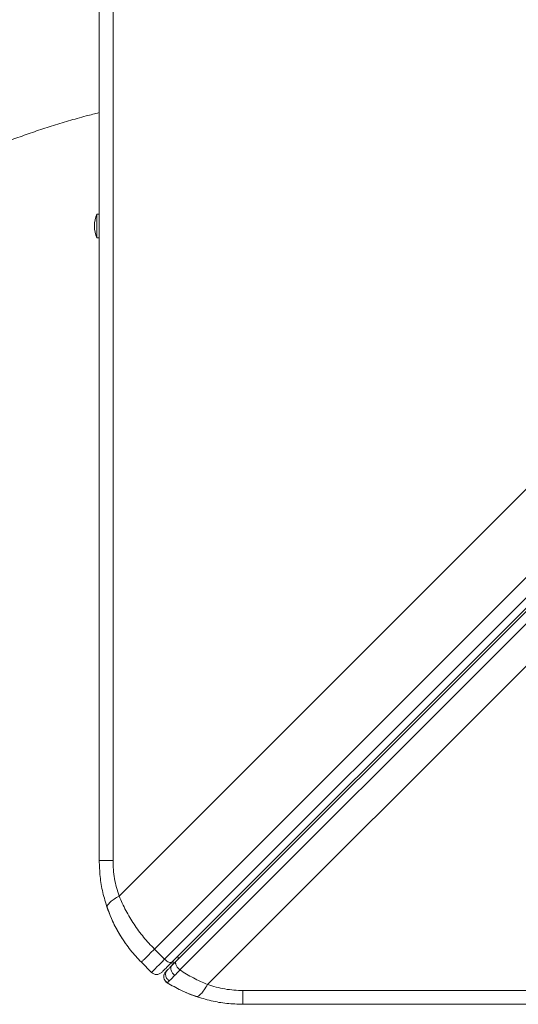
# Model space of a CAD drawing. Units: millimetres. Extents: x -8345 to 2745, y -2718 to 6365.
# Drawn here: x -3197 to -2989, y 1179 to 1591 of the extents above; entities that cross this region are included whole.
import ezdxf

# ---------------------------------------------------------------- set-up
doc = ezdxf.new("R2010")
doc.units = ezdxf.units.MM

msp = doc.modelspace()

# ---------------------------------------------------------------- linework, layer by layer
at = {"color": 7, "linetype": 'Continuous', "lineweight": 15}
for p, q in [((-3163.88, 1239.425), (-3163.88, 2639.425)), ((-3158.115, 2639.425), (-3158.115, 1239.425)), ((-3140.829, 1202.476), (-2477.372, 1865.933)), ((-2473.129, 1861.69), (-3136.586, 1198.233)), ((-2469.982, 1860.595), (-3133.439, 1197.138)), ((-2468.466, 1860.697), (-3131.785, 1197.377)), ((-3130.179, 1193.773), (-2466.86, 1857.093)), ((-3163.88, 1509.425), (-3164.88, 1509.425)), ((-3164.88, 1499.425), (-3164.88, 1509.425)), ((-3164.88, 1499.425), (-3163.88, 1499.425)), ((-3155.614, 1224.631), (-2960.759, 1419.485)), ((-2937.106, 1369.259), (-3118.674, 1187.691)), ((-3136.586, 1198.233), (-3140.829, 1202.476)), ((-3146.307, 1196.998), (-3142.064, 1192.756)), ((-3131.785, 1197.377), (-3133.548, 1195.614)), ((-3136.825, 1191.777), (-3136.765, 1191.972)), ((-3103.88, 1185.19), (-1703.88, 1185.19)), ((-1703.88, 1179.425), (-3103.88, 1179.425))]:
    msp.add_line(p, q, dxfattribs=at)
at = {"color": 7, "linetype": 'Continuous', "lineweight": 15, "flags": 128}
for points in [[(-3157.451, 1212.403), (-3159.313, 1216.464), (-3160.636, 1219.962)], [(-3153.122, 1205.143), (-3155.039, 1208.075), (-3156.418, 1210.445)], [(-3136.586, 1198.233), (-3137.775, 1197.045), (-3138.851, 1195.969), (-3139.796, 1195.024), (-3140.593, 1194.227), (-3141.228, 1193.592), (-3141.69, 1193.13), (-3141.97, 1192.85), (-3142.064, 1192.756)], [(-3133.439, 1197.138), (-3133.68, 1196.978), (-3133.993, 1196.907), (-3134.367, 1196.925), (-3134.786, 1197.034), (-3135.235, 1197.228), (-3135.697, 1197.499), (-3136.153, 1197.839), (-3136.586, 1198.233)], [(-3135.512, 1188.44), (-3136.041, 1188.858), (-3136.201, 1189.028)]]:
    msp.add_lwpolyline(points, dxfattribs=at)
at = {"color": 7, "linetype": 'Continuous', "lineweight": 15}
for centre, radius, start, end in [((-3152.88, 1504.425), 13, 157.38014, 202.61986), ((-3134.993, 1196.998), 2, 315, 15), ((-3139.943, 1194.877), 3, 225, 315), ((-3103.88, 1239.425), 60, 244.03112, 251.816)]:
    msp.add_arc(centre, radius, start, end, dxfattribs=at)
at = {"color": 8, "linetype": 'Continuous', "lineweight": 15}
for centre, radius, start, end in [((-3132.083, 1198.701), 1.2, 332.12724, 37.97576), ((-3133.931, 1190.989), 3, 135, 160.8811)]:
    msp.add_arc(centre, radius, start, end, dxfattribs=at)
at = {"color": 7, "linetype": 'Continuous', "lineweight": 15}
for points, knots in [([(-3268.545, 1503.625), (-3267.216, 1504.635), (-3264.547, 1506.665), (-3260.214, 1509.747), (-3255.645, 1512.838), (-3250.841, 1515.915), (-3245.811, 1518.968), (-3240.555, 1521.988), (-3235.078, 1524.964), (-3229.385, 1527.887), (-3223.479, 1530.748), (-3217.367, 1533.539), (-3211.054, 1536.249), (-3204.547, 1538.871), (-3197.853, 1541.397), (-3190.98, 1543.818), (-3183.936, 1546.128), (-3176.726, 1548.314), (-3170.045, 1550.204), (-3165.708, 1551.302), (-3163.88, 1551.765)], [0, 0, 0, 0, 0.0573741, 0.1152332, 0.1727236, 0.2298947, 0.286793, 0.3434586, 0.3999281, 0.4562341, 0.5124045, 0.5684657, 0.6244395, 0.6803456, 0.7362011, 0.7920207, 0.8478167, 0.9035988, 0.9593771, 1, 1, 1, 1]), ([(-3160.545, 1219.699), (-3161.208, 1221.828), (-3162.527, 1226.065), (-3163.655, 1232.711), (-3163.805, 1237.188), (-3163.88, 1239.425)], [0, 0, 0, 0, 0.3356443, 0.6680093, 1, 1, 1, 1]), ([(-3158.115, 1239.425), (-3158.964, 1239.425), (-3160.662, 1239.425), (-3162.463, 1239.425), (-3163.658, 1239.425), (-3163.806, 1239.425), (-3163.88, 1239.425)], [0, 0, 0, 0, 0.2499985, 0.5000042, 0.7499973, 1, 1, 1, 1]), ([(-3158.115, 1239.425), (-3158.085, 1238.167), (-3158.025, 1235.648), (-3157.528, 1231.9), (-3156.762, 1228.196), (-3155.998, 1225.824), (-3155.614, 1224.631)], [0, 0, 0, 0, 0.24744322, 0.49592253, 0.74643941, 1, 1, 1, 1]), ([(-3160.545, 1219.699), (-3160.559, 1220.041), (-3160.586, 1220.734), (-3159.429, 1222.047), (-3157.745, 1223.372), (-3156.318, 1224.215), (-3155.614, 1224.631)], [0, 0, 0, 0, 0.2764939, 0.5608531, 0.7835065, 1, 1, 1, 1]), ([(-3155.614, 1224.631), (-3154.717, 1222.601), (-3152.94, 1218.581), (-3149.451, 1212.831), (-3145.475, 1207.39), (-3142.374, 1204.11), (-3140.829, 1202.476)], [0, 0, 0, 0, 0.2536128, 0.5023337, 0.7520533, 1, 1, 1, 1]), ([(-3146.307, 1196.998), (-3147.849, 1198.643), (-3150.943, 1201.945), (-3154.811, 1207.5), (-3158.128, 1213.413), (-3159.734, 1217.59), (-3160.545, 1219.699)], [0, 0, 0, 0, 0.2485564, 0.4988163, 0.746903, 1, 1, 1, 1]), ([(-3140.829, 1202.476), (-3141.619, 1201.686), (-3143.2, 1200.105), (-3144.931, 1198.374), (-3146.089, 1197.216), (-3146.234, 1197.071), (-3146.307, 1196.998)], [0, 0, 0, 0, 0.2500001, 0.5000038, 0.7500023, 1, 1, 1, 1]), ([(-3133.439, 1197.138), (-3134.061, 1196.516), (-3135.326, 1195.251), (-3136.724, 1193.853), (-3137.651, 1192.926), (-3137.765, 1192.812), (-3137.821, 1192.756)], [0, 0, 0, 0, 0.2455078, 0.500003, 0.7544934, 1, 1, 1, 1]), ([(-3130.179, 1193.773), (-3130.349, 1193.918), (-3130.689, 1194.208), (-3131.141, 1194.714), (-3131.519, 1195.244), (-3131.804, 1195.774), (-3131.981, 1196.279), (-3132.039, 1196.731), (-3131.985, 1197.115), (-3131.852, 1197.29), (-3131.785, 1197.377)], [0, 0, 0, 0, 0.12500965, 0.2500024, 0.3750035, 0.50001958, 0.62501491, 0.74999481, 0.87501458, 1, 1, 1, 1]), ([(-3134.635, 1189.212), (-3134.806, 1189.33), (-3135.16, 1189.575), (-3135.604, 1190.084), (-3135.951, 1190.698), (-3136.153, 1191.386), (-3136.186, 1192.09), (-3136.052, 1192.746), (-3135.791, 1193.317), (-3135.529, 1193.616), (-3135.403, 1193.76)], [0, 0, 0, 0, 0.1135197, 0.2363267, 0.3662285, 0.500003, 0.6337815, 0.7636818, 0.8864916, 1, 1, 1, 1]), ([(-3135.403, 1193.76), (-3135.591, 1193.572), (-3135.969, 1193.194), (-3136.024, 1193.138), (-3136.052, 1193.111)], [0, 0, 0, 0, 0.4992011, 1, 1, 1, 1]), ([(-3133.548, 1195.614), (-3133.926, 1195.236), (-3134.681, 1194.482), (-3135.162, 1194), (-3135.403, 1193.76)], [0, 0, 0, 0, 0.5009624, 1, 1, 1, 1]), ([(-3132.332, 1191.536), (-3132.528, 1191.688), (-3132.865, 1191.951), (-3133.293, 1192.443), (-3133.651, 1192.985), (-3133.933, 1193.655), (-3134.048, 1194.388), (-3133.946, 1195.098), (-3133.681, 1195.442), (-3133.548, 1195.614)], [0, 0, 0, 0, 0.1370385, 0.2360129, 0.3571664, 0.4997987, 0.6599836, 0.8300889, 1, 1, 1, 1]), ([(-3132.332, 1191.536), (-3131.999, 1191.88), (-3131.332, 1192.568), (-3130.564, 1193.371), (-3130.179, 1193.773)], [0, 0, 0, 0, 0.4991195, 1, 1, 1, 1]), ([(-3118.674, 1187.691), (-3120.664, 1188.56), (-3124.605, 1190.282), (-3128.333, 1192.617), (-3130.179, 1193.773)], [0, 0, 0, 0, 0.5048736, 1, 1, 1, 1]), ([(-3136.738, 1192.047), (-3136.828, 1191.702), (-3137.011, 1191.003), (-3136.786, 1189.938), (-3136.251, 1189.037), (-3135.7, 1188.658), (-3135.437, 1188.477)], [0, 0, 0, 0, 0.254043, 0.5149994, 0.7676784, 1, 1, 1, 1]), ([(-3135.512, 1188.44), (-3135.462, 1188.465), (-3135.361, 1188.515), (-3134.877, 1188.98), (-3134.635, 1189.212)], [0, 0, 0, 0, 0.5005233, 1, 1, 1, 1]), ([(-3123.606, 1182.76), (-3125.678, 1183.546), (-3129.784, 1185.103), (-3133.615, 1187.335), (-3135.512, 1188.44)], [0, 0, 0, 0, 0.5049043, 1, 1, 1, 1]), ([(-3134.635, 1189.212), (-3134.333, 1189.51), (-3133.726, 1190.108), (-3132.798, 1191.06), (-3132.332, 1191.536)], [0, 0, 0, 0, 0.4990774, 1, 1, 1, 1]), ([(-3123.606, 1182.76), (-3123.304, 1182.739), (-3122.693, 1182.696), (-3121.471, 1183.656), (-3120.108, 1185.281), (-3119.148, 1186.895), (-3118.674, 1187.691)], [0, 0, 0, 0, 0.24644414, 0.50000616, 0.75356641, 1, 1, 1, 1]), ([(-3118.674, 1187.691), (-3117.481, 1187.307), (-3115.109, 1186.543), (-3111.405, 1185.777), (-3107.658, 1185.28), (-3105.138, 1185.22), (-3103.88, 1185.19)], [0, 0, 0, 0, 0.2535401, 0.5040729, 0.7525373, 1, 1, 1, 1]), ([(-3103.88, 1185.19), (-3103.88, 1184.341), (-3103.88, 1182.643), (-3103.88, 1180.842), (-3103.88, 1179.647), (-3103.88, 1179.499), (-3103.88, 1179.425)], [0, 0, 0, 0, 0.2499962, 0.5000026, 0.7499965, 1, 1, 1, 1]), ([(-3103.88, 1179.425), (-3106.117, 1179.5), (-3110.594, 1179.65), (-3117.24, 1180.778), (-3121.477, 1182.097), (-3123.606, 1182.76)], [0, 0, 0, 0, 0.3319895, 0.6643539, 1, 1, 1, 1])]:
    msp.add_open_spline(points, degree=3, knots=knots, dxfattribs=at)

doc.saveas('drawing.dxf')
